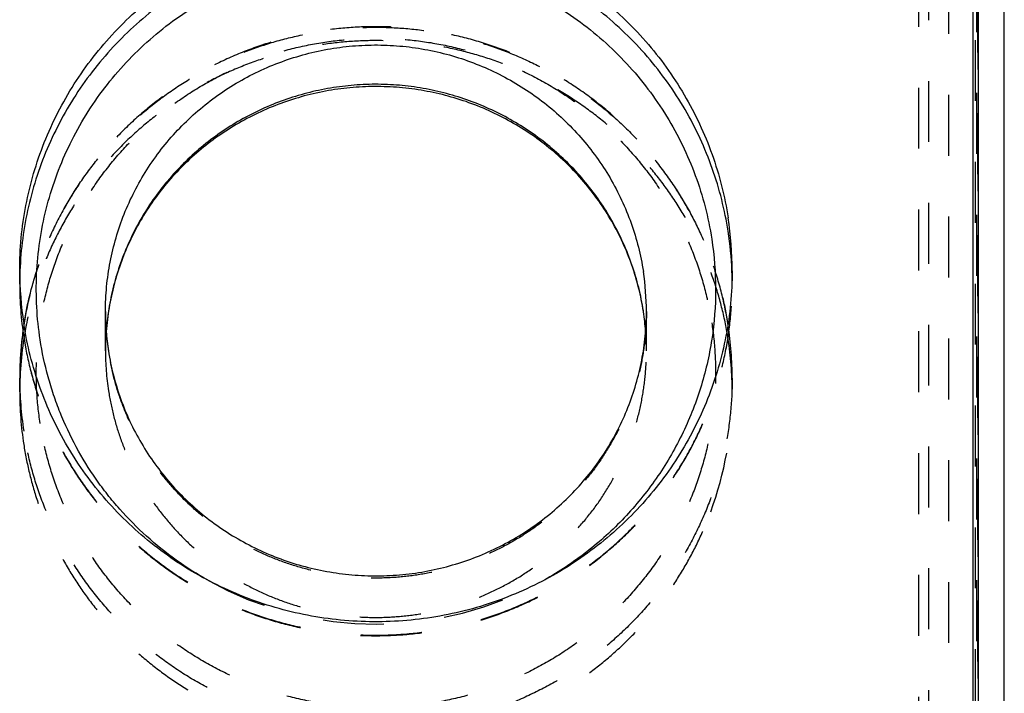
# Model space of a CAD drawing. Units: millimetres. Extents: x 0 to 420, y 0 to 297.
# Drawn here: x 69 to 106, y 127 to 153 of the extents above; entities that cross this region are included whole.
import ezdxf

# ---------------------------------------------------------------- set-up
doc = ezdxf.new("R2010")
doc.units = ezdxf.units.MM
doc.header["$LTSCALE"] = 23.1
doc.linetypes.add('DOT', pattern=[0.2, 0.1, -0.1])
doc.linetypes.add('HIDDEN', pattern=[0.2, 0.1, -0.1])
doc.layers.get('0').update_dxf_attribs({"linetype": 'CONTINUOUS'})
for name, color, linetype in [('607370045-000_CL', 7, 'CONTINUOUS'), ('607370045-000_HL', 7, 'CONTINUOUS'), ('DEFAULT_2', 6, 'HIDDEN')]:
    doc.layers.add(name, color=color, linetype=linetype)

msp = doc.modelspace()

# ---------------------------------------------------------------- linework, layer by layer
at = {"color": 9, "linetype": 'DOT'}
for p, q in [((103.3585, 159.5598), (103.3585, 109.7473)), ((105.1468, 112.6046), (105.1468, 159.1343)), ((105.186, 159.1071), (105.186, 112.8664)), ((105.2472, 113.8009), (105.2472, 159.0796))]:
    msp.add_line(p, q, dxfattribs=at)
for centre, radius, start, end in [((82.0631, 142.6203), 13.1381, 180.00133, 188.76649), ((82.1532, 141.579), 9.9782, 180.00265, 188.76521), ((82.1532, 140.0879), 9.9782, 180.00265, 188.76521), ((82.0683, 139.0468), 13.1433, 180.00307, 188.76475)]:
    msp.add_arc(centre, radius, start, end, dxfattribs=at)
for points, knots in [([(69.7003, 137.3389), (69.6371, 137.7493), (69.5513, 138.5771), (69.5466, 139.8249), (69.666, 141.0674), (69.9083, 142.2922), (70.2712, 143.4877), (70.7512, 144.6423), (71.3436, 145.7449), (72.0427, 146.785), (72.8417, 147.7524), (73.7331, 148.6379), (74.7081, 149.4329), (75.7574, 150.1299), (76.8709, 150.722), (78.0379, 151.2036), (79.2471, 151.5701), (80.4868, 151.818), (81.7452, 151.9448), (83.0102, 151.9494), (84.2695, 151.8317), (85.5111, 151.5928), (86.723, 151.2351), (87.8935, 150.7619), (89.0114, 150.1779), (90.0658, 149.4885), (91.0467, 148.7006), (91.9447, 147.8216), (92.7509, 146.86), (93.4578, 145.825), (94.0583, 144.7267), (94.5469, 143.5756), (94.9186, 142.3828), (95.0863, 141.567), (95.1497, 141.1564)], [0, 0, 0, 0, 0.0310365, 0.0620732, 0.0931096, 0.1241598, 0.1552293, 0.1863256, 0.2174546, 0.2486208, 0.2798275, 0.3110763, 0.3423672, 0.3736985, 0.4050672, 0.4364687, 0.4678971, 0.4993455, 0.5308065, 0.5622719, 0.5937335, 0.6251832, 0.6566133, 0.6880169, 0.7193883, 0.7507226, 0.7820165, 0.8132685, 0.8444783, 0.8756474, 0.9067794, 0.9378767, 0.9689509, 1, 1, 1, 1]), ([(69.0785, 140.6179), (69.1417, 140.2079), (69.3072, 139.3931), (69.6698, 138.1997), (70.1438, 137.0449), (70.7249, 135.9387), (71.4082, 134.8909), (72.1876, 133.9106), (73.0563, 133.0064), (74.0068, 132.186), (75.0308, 131.4567), (76.1193, 130.8249), (77.2627, 130.296), (78.4512, 129.8747), (79.6744, 129.5646), (80.9216, 129.3684), (82.1818, 129.2879), (83.4442, 129.3236), (84.6977, 129.4755), (85.9314, 129.742), (87.1345, 130.1209), (88.2965, 130.6088), (89.4073, 131.2017), (90.4572, 131.8941), (91.437, 132.6802), (92.3382, 133.5531), (93.1528, 134.5051), (93.8738, 135.5279), (94.495, 136.6127), (95.0107, 137.75), (95.4166, 138.9298), (95.7091, 140.1418), (95.8857, 141.3754), (95.925, 142.2053), (95.925, 142.62)], [0, 0, 0, 0, 0.0310376, 0.0621001, 0.0931829, 0.1242982, 0.1554483, 0.1866364, 0.2178644, 0.2491327, 0.2804401, 0.3117842, 0.3431615, 0.374567, 0.405995, 0.437439, 0.4688918, 0.500346, 0.5317943, 0.5632292, 0.5946441, 0.6260329, 0.6573903, 0.6887122, 0.7199957, 0.7512393, 0.7824426, 0.813607, 0.8447351, 0.8758306, 0.9068986, 0.9379453, 0.9689767, 1, 1, 1, 1]), ([(92.675, 141.5785), (92.675, 141.2637), (92.6451, 140.6336), (92.5111, 139.697), (92.289, 138.7767), (91.9808, 137.881), (91.5892, 137.0175), (91.1176, 136.1939), (90.5702, 135.4172), (89.9516, 134.6944), (89.2674, 134.0317), (88.5235, 133.4348), (87.7264, 132.9091), (86.883, 132.459), (86.0007, 132.0885), (85.0873, 131.8008), (84.1506, 131.5985), (83.1989, 131.4832), (82.2404, 131.456), (81.2835, 131.5172), (80.3366, 131.6661), (79.4079, 131.9016), (78.5055, 132.2215), (77.6373, 132.6231), (76.8109, 133.1028), (76.0334, 133.6565), (75.3118, 134.2793), (74.6521, 134.9659), (74.0604, 135.7102), (73.5416, 136.5058), (73.1003, 137.3456), (72.7405, 138.2225), (72.4652, 139.1285), (72.3395, 139.7472), (72.2915, 140.0585)], [0, 0, 0, 0, 0.031024, 0.0620547, 0.0931016, 0.1241696, 0.1552651, 0.1863931, 0.2175576, 0.2487609, 0.2800044, 0.3112879, 0.3426098, 0.3739672, 0.405356, 0.4367709, 0.4682058, 0.4996541, 0.5311083, 0.5625611, 0.5940051, 0.6254331, 0.6568386, 0.6882158, 0.71956, 0.7508674, 0.7821356, 0.8133636, 0.8445517, 0.875702, 0.9068169, 0.9378995, 0.9689638, 1, 1, 1, 1]), ([(95.1497, 141.1564), (95.2129, 140.746), (95.2987, 139.9182), (95.3034, 138.6703), (95.184, 137.4279), (94.9417, 136.2031), (94.5788, 135.0076), (94.0988, 133.853), (93.5064, 132.7503), (92.8073, 131.7103), (92.0083, 130.7429), (91.1169, 129.8574), (90.1419, 129.0624), (89.0926, 128.3654), (87.9791, 127.7733), (86.8121, 127.2917), (85.6029, 126.9252), (84.3632, 126.6773), (83.1048, 126.5505), (81.8398, 126.5459), (80.5805, 126.6636), (79.3389, 126.9025), (78.127, 127.2602), (76.9565, 127.7334), (75.8386, 128.3174), (74.7842, 129.0067), (73.8033, 129.7947), (72.9053, 130.6737), (72.0991, 131.6353), (71.3922, 132.6702), (70.7917, 133.7686), (70.3031, 134.9197), (69.9314, 136.1125), (69.7637, 136.9283), (69.7003, 137.3389)], [0, 0, 0, 0, 0.0310365, 0.0620732, 0.0931096, 0.1241598, 0.1552293, 0.1863256, 0.2174546, 0.2486208, 0.2798275, 0.3110763, 0.3423672, 0.3736985, 0.4050672, 0.4364687, 0.4678971, 0.4993455, 0.5308065, 0.5622719, 0.5937335, 0.6251832, 0.6566133, 0.6880169, 0.7193883, 0.7507226, 0.7820165, 0.8132685, 0.8444783, 0.8756474, 0.9067794, 0.9378767, 0.9689509, 1, 1, 1, 1]), ([(72.2915, 138.5674), (72.3395, 138.2561), (72.4652, 137.6375), (72.7405, 136.7314), (73.1003, 135.8545), (73.5416, 135.0147), (74.0604, 134.2192), (74.6521, 133.4748), (75.3118, 132.7883), (76.0334, 132.1654), (76.8109, 131.6117), (77.6373, 131.132), (78.5055, 130.7304), (79.4079, 130.4105), (80.3366, 130.1751), (81.2835, 130.0261), (82.2404, 129.965), (83.1989, 129.9921), (84.1506, 130.1074), (85.0873, 130.3098), (86.0007, 130.5974), (86.883, 130.9679), (87.7264, 131.418), (88.5235, 131.9438), (89.2674, 132.5406), (89.9516, 133.2034), (90.5702, 133.9262), (91.1176, 134.7028), (91.5892, 135.5264), (91.9808, 136.3899), (92.289, 137.2857), (92.5111, 138.2059), (92.6451, 139.1425), (92.675, 139.7727), (92.675, 140.0875)], [0, 0, 0, 0, 0.0310362, 0.0621005, 0.0931831, 0.124298, 0.1554483, 0.1866364, 0.2178644, 0.2491326, 0.28044, 0.3117842, 0.3431614, 0.3745669, 0.4059949, 0.4374389, 0.4688917, 0.5003459, 0.5317942, 0.5632291, 0.594644, 0.6260328, 0.6573902, 0.6887121, 0.7199956, 0.7512391, 0.7824424, 0.8136069, 0.8447349, 0.8758304, 0.9068984, 0.9379453, 0.968976, 1, 1, 1, 1]), ([(95.925, 139.0461), (95.925, 138.6314), (95.8857, 137.8015), (95.7091, 136.5679), (95.4166, 135.3559), (95.0107, 134.1761), (94.495, 133.0389), (93.8738, 131.9541), (93.1528, 130.9312), (92.3382, 129.9792), (91.437, 129.1063), (90.4572, 128.3202), (89.4073, 127.6278), (88.2965, 127.035), (87.1345, 126.547), (85.9314, 126.1681), (84.6977, 125.9016), (83.4442, 125.7498), (82.1818, 125.714), (80.9216, 125.7945), (79.6744, 125.9907), (78.4512, 126.3008), (77.2627, 126.7222), (76.1193, 127.251), (75.0308, 127.8829), (74.0068, 128.6121), (73.0563, 129.4325), (72.1876, 130.3368), (71.4082, 131.3171), (70.7249, 132.3649), (70.1438, 133.471), (69.6698, 134.6259), (69.3072, 135.8192), (69.1417, 136.634), (69.0785, 137.044)], [0, 0, 0, 0, 0.0310233, 0.0620547, 0.0931014, 0.1241694, 0.1552649, 0.186393, 0.2175574, 0.2487607, 0.2800043, 0.3112878, 0.3426097, 0.3739671, 0.4053559, 0.4367708, 0.4682057, 0.499654, 0.5311082, 0.562561, 0.594005, 0.625433, 0.6568385, 0.6882158, 0.7195599, 0.7508673, 0.7821356, 0.8133636, 0.8445517, 0.8757018, 0.9068171, 0.9378999, 0.9689624, 1, 1, 1, 1])]:
    msp.add_open_spline(points, degree=3, knots=knots, dxfattribs=at)
at = {"layer": '607370045-000_CL', "color": 7, "linetype": 'CONTINUOUS'}
for p, q in [((105.2491, 159.0543), (105.2491, 113.886)), ((106.2375, 109.3673), (106.2375, 154.2501)), ((92.5634, 141.5623), (92.5604, 141.5819)), ((92.5633, 141.5623), (92.5604, 141.5819))]:
    msp.add_line(p, q, dxfattribs=at)
at = {"layer": '607370045-000_CL', "color": 9, "linetype": 'CONTINUOUS'}
for p, q in [((105.0491, 158.9492), (105.0491, 115.1539)), ((92.5651, 141.5642), (92.5585, 141.6076)), ((92.5642, 141.5641), (92.5585, 141.6076))]:
    msp.add_line(p, q, dxfattribs=at)
at = {"layer": '607370045-000_CL', "color": 7, "linetype": 'CONTINUOUS'}
for centre, radius, start, end in [((82.7817, 143.1265), 13.1433, 0.00306, 8.76475), ((82.0683, 143.1279), 13.1433, 180.00306, 188.76475), ((81.9799, 141.5787), 9.8049, 180.00082, 188.76774), ((82.864, 140.0866), 9.811, 4.43236, 8.65064)]:
    msp.add_arc(centre, radius, start, end, dxfattribs=at)
at = {"layer": '607370045-000_CL', "color": 9, "linetype": 'CONTINUOUS'}
for centre, radius, start, end in [((82.7775, 142.6187), 13.1475, 2.21416, 8.76414), ((82.0605, 142.6198), 13.1355, 177.78795, 178.87898), ((82.6968, 141.5781), 9.9782, 0.00265, 8.76521), ((82.1507, 140.0869), 9.9757, 171.49476, 172.43252), ((82.6921, 140.0866), 9.9829, 4.29929, 8.51166), ((82.1486, 140.0874), 9.9736, 174.35536, 175.70316), ((82.144, 140.0878), 9.9689, 172.43276, 174.35536)]:
    msp.add_arc(centre, radius, start, end, dxfattribs=at)
at = {"layer": '607370045-000_CL', "color": 7, "linetype": 'CONTINUOUS'}
for points, knots in [([(68.925, 143.1272), (68.925, 143.5418), (68.9643, 144.3718), (69.1409, 145.6053), (69.4334, 146.8174), (69.8393, 147.9971), (70.355, 149.1344), (70.9762, 150.2192), (71.6972, 151.2421), (72.5118, 152.1941), (73.413, 153.0669), (74.3928, 153.853), (75.4427, 154.5455), (76.5535, 155.1383), (77.7155, 155.6263), (78.9186, 156.0051), (80.1523, 156.2717), (81.4058, 156.4235), (82.6682, 156.4593), (83.9285, 156.3787), (85.1756, 156.1825), (86.3988, 155.8724), (87.5873, 155.4511), (88.7307, 154.9222), (89.8192, 154.2904), (90.8432, 153.5611), (91.7937, 152.7408), (92.6624, 151.8365), (93.4418, 150.8562), (94.1251, 149.8084), (94.7062, 148.7023), (95.1802, 147.5474), (95.5428, 146.354), (95.7083, 145.5392), (95.7715, 145.1292)], [0, 0, 0, 0, 0.0310233, 0.0620547, 0.0931014, 0.1241693, 0.1552648, 0.1863929, 0.2175573, 0.2487606, 0.2800041, 0.3112877, 0.3426097, 0.3739673, 0.4053562, 0.4367712, 0.4682062, 0.4996545, 0.5311087, 0.5625615, 0.5940054, 0.6254334, 0.6568389, 0.6882159, 0.7195599, 0.7508672, 0.7821354, 0.8133634, 0.8445514, 0.8757015, 0.9068168, 0.9378997, 0.9689624, 1, 1, 1, 1]), ([(92.5604, 141.5819), (92.5143, 141.8811), (92.3941, 142.4761), (92.1321, 143.3487), (91.7901, 144.1952), (91.3706, 145.0088), (90.8768, 145.7826), (90.3125, 146.5102), (89.6822, 147.1855), (88.9908, 147.8026), (88.2438, 148.3561), (87.4475, 148.8412), (86.6083, 149.2536), (85.7334, 149.5894), (84.8301, 149.8458), (83.9061, 150.0202), (82.9694, 150.1111), (82.028, 150.1178), (81.09, 150.04), (80.1635, 149.8785), (79.2564, 149.6349), (78.3765, 149.3113), (77.5313, 148.9107), (76.7278, 148.4367), (75.9727, 147.8936), (75.2722, 147.2861), (74.6319, 146.6196), (74.057, 145.8997), (73.5519, 145.1327), (73.1206, 144.325), (72.7662, 143.4831), (72.4915, 142.6141), (72.2985, 141.725), (72.2252, 141.123), (72.2025, 140.8214)], [0, 0, 0, 0, 0.0306781, 0.0614148, 0.0922089, 0.1230833, 0.1540475, 0.1851083, 0.2162711, 0.2475367, 0.2789026, 0.3103634, 0.3419104, 0.3735321, 0.405215, 0.4369433, 0.4687, 0.5004673, 0.5322269, 0.5639608, 0.5956519, 0.6272842, 0.6588438, 0.6903187, 0.7217, 0.7529816, 0.7841604, 0.8152372, 0.8462159, 0.8771036, 0.9079114, 0.9386512, 0.9693384, 1, 1, 1, 1]), ([(95.925, 143.1272), (95.925, 142.7125), (95.8857, 141.8826), (95.7091, 140.649), (95.4166, 139.437), (95.0107, 138.2572), (94.495, 137.12), (93.8738, 136.0352), (93.1528, 135.0123), (92.3382, 134.0603), (91.437, 133.1874), (90.4572, 132.4013), (89.4073, 131.7089), (88.2965, 131.1161), (87.1345, 130.6281), (85.9314, 130.2492), (84.6977, 129.9827), (83.4442, 129.8309), (82.1818, 129.7951), (80.9215, 129.8756), (79.6744, 130.0718), (78.4512, 130.3819), (77.2627, 130.8033), (76.1193, 131.3322), (75.0308, 131.964), (74.0068, 132.6932), (73.0563, 133.5136), (72.1876, 134.4179), (71.4082, 135.3982), (70.7249, 136.446), (70.1438, 137.5521), (69.6698, 138.707), (69.3072, 139.9003), (69.1417, 140.7151), (69.0785, 141.1251)], [0, 0, 0, 0, 0.0310233, 0.0620547, 0.0931014, 0.1241693, 0.1552648, 0.1863929, 0.2175573, 0.2487606, 0.2800041, 0.3112877, 0.3426097, 0.3739673, 0.4053562, 0.4367712, 0.4682062, 0.4996545, 0.5311087, 0.5625615, 0.5940054, 0.6254334, 0.6568389, 0.6882159, 0.7195599, 0.7508672, 0.7821354, 0.8133634, 0.8445514, 0.8757015, 0.9068168, 0.9378997, 0.9689624, 1, 1, 1, 1]), ([(72.2896, 140.0841), (72.3369, 139.7774), (72.4608, 139.1674), (72.7326, 138.2736), (73.0885, 137.4074), (73.5255, 136.5766), (74.0402, 135.7882), (74.6285, 135.0493), (75.2855, 134.3663), (76.0058, 133.7455), (76.7831, 133.1926), (77.6108, 132.7127), (78.4817, 132.3104), (79.3881, 131.9895), (80.3219, 131.753), (81.2747, 131.6033), (82.2379, 131.5417), (83.2028, 131.5689), (84.1606, 131.6846), (85.1028, 131.8877), (86.0207, 132.1762), (86.9063, 132.5474), (87.7517, 132.9977), (88.5494, 133.5228), (89.2925, 134.118), (89.9747, 134.7775), (90.5902, 135.4956), (91.134, 136.2656), (91.6016, 137.0808), (91.9893, 137.9341), (92.2939, 138.8181), (92.5133, 139.7254), (92.6455, 140.648), (92.675, 141.2686), (92.675, 141.5785)], [0, 0, 0, 0, 0.030694, 0.0614475, 0.0922611, 0.1231583, 0.1541483, 0.1852383, 0.2164332, 0.2477334, 0.2791356, 0.3106333, 0.3422168, 0.3738733, 0.4055877, 0.4373432, 0.4691214, 0.5009033, 0.5326698, 0.5644023, 0.5960831, 0.6276965, 0.6592289, 0.6906692, 0.7220095, 0.7532453, 0.7843758, 0.8154038, 0.8463355, 0.8771814, 0.907954, 0.9386672, 0.9693482, 1, 1, 1, 1])]:
    msp.add_open_spline(points, degree=3, knots=knots, dxfattribs=at)
at = {"layer": '607370045-000_CL', "color": 9, "linetype": 'CONTINUOUS'}
for points, knots in [([(95.7715, 144.622), (95.7091, 145.0268), (95.5462, 145.8313), (95.1904, 147.01), (94.7259, 148.1515), (94.1568, 149.2459), (93.4879, 150.2839), (92.7248, 151.2566), (91.8742, 152.1559), (90.9432, 152.974), (89.9397, 153.704), (88.8724, 154.3397), (87.7502, 154.8757), (86.5827, 155.3075), (85.3799, 155.6313), (84.152, 155.8445), (82.9093, 155.9452), (81.6626, 155.9325), (80.4223, 155.8066), (79.1991, 155.5685), (78.0033, 155.2204), (76.8451, 154.765), (75.7343, 154.2063), (74.6805, 153.5491), (73.6925, 152.7988), (72.7787, 151.962), (71.947, 151.0456), (71.2045, 150.0576), (70.5573, 149.0062), (70.0112, 147.9005), (69.5707, 146.7499), (69.2395, 145.564), (69.0205, 144.3533), (68.9506, 143.5359), (68.9348, 143.1268)], [0, 0, 0, 0, 0.0310345, 0.0620938, 0.0931728, 0.1242837, 0.1554288, 0.1866112, 0.217833, 0.2490945, 0.2803948, 0.3117318, 0.3431019, 0.3745007, 0.4059227, 0.4373614, 0.4688102, 0.5002618, 0.531709, 0.5631446, 0.5945619, 0.6259547, 0.6573178, 0.6886468, 0.7199387, 0.7511913, 0.7824042, 0.8135781, 0.8447152, 0.8758187, 0.9068931, 0.9379441, 0.9689781, 1, 1, 1, 1]), ([(69.7003, 140.5096), (69.6371, 140.9201), (69.5513, 141.7479), (69.5466, 142.9957), (69.666, 144.2381), (69.9083, 145.4629), (70.2712, 146.6584), (70.7512, 147.8131), (71.3436, 148.9157), (72.0427, 149.9557), (72.8417, 150.9232), (73.7331, 151.8086), (74.7081, 152.6037), (75.7574, 153.3006), (76.8709, 153.8927), (78.0379, 154.3744), (79.2471, 154.7409), (80.4868, 154.9887), (81.7452, 155.1156), (83.0102, 155.1202), (84.2695, 155.0024), (85.5111, 154.7636), (86.723, 154.4058), (87.8935, 153.9327), (89.0114, 153.3486), (90.0658, 152.6593), (91.0467, 151.8713), (91.9447, 150.9923), (92.7509, 150.0307), (93.4578, 148.9958), (94.0583, 147.8975), (94.5469, 146.7463), (94.9186, 145.5536), (95.0863, 144.7378), (95.1497, 144.3272)], [0, 0, 0, 0, 0.0310365, 0.0620732, 0.0931096, 0.1241598, 0.1552293, 0.1863256, 0.2174546, 0.2486208, 0.2798275, 0.3110763, 0.3423672, 0.3736985, 0.4050672, 0.4364687, 0.4678971, 0.4993455, 0.5308065, 0.5622719, 0.5937335, 0.6251832, 0.6566133, 0.6880169, 0.7193883, 0.7507226, 0.7820165, 0.8132685, 0.8444783, 0.8756474, 0.9067794, 0.9378767, 0.9689509, 1, 1, 1, 1]), ([(72.175, 141.5785), (72.175, 141.8934), (72.2049, 142.5235), (72.3389, 143.4601), (72.561, 144.3804), (72.8692, 145.2761), (73.2608, 146.1396), (73.7324, 146.9632), (74.2798, 147.7399), (74.8984, 148.4627), (75.5826, 149.1254), (76.3265, 149.7223), (77.1236, 150.248), (77.967, 150.6981), (78.8493, 151.0686), (79.7627, 151.3563), (80.6994, 151.5586), (81.6511, 151.6739), (82.6096, 151.7011), (83.5665, 151.6399), (84.5134, 151.491), (85.4421, 151.2555), (86.3445, 150.9356), (87.2127, 150.534), (88.0391, 150.0543), (88.8166, 149.5006), (89.5382, 148.8778), (90.1979, 148.1912), (90.7896, 147.4469), (91.3084, 146.6513), (91.7497, 145.8115), (92.1095, 144.9346), (92.3848, 144.0286), (92.5105, 143.4099), (92.5585, 143.0986)], [0, 0, 0, 0, 0.031024, 0.0620547, 0.0931016, 0.1241696, 0.1552651, 0.1863931, 0.2175576, 0.2487609, 0.2800044, 0.3112879, 0.3426098, 0.3739672, 0.405356, 0.4367709, 0.4682058, 0.4996541, 0.5311083, 0.5625611, 0.5940051, 0.6254331, 0.6568386, 0.6882158, 0.71956, 0.7508674, 0.7821356, 0.8133636, 0.8445517, 0.875702, 0.9068169, 0.9378995, 0.9689638, 1, 1, 1, 1]), ([(92.5585, 141.6076), (92.5128, 141.9036), (92.3947, 142.4922), (92.1389, 143.3555), (91.8064, 144.1932), (91.3998, 144.9983), (90.9224, 145.7647), (90.3779, 146.4863), (89.7706, 147.1573), (89.1053, 147.7725), (88.3873, 148.327), (87.6223, 148.8164), (86.8162, 149.2369), (85.9755, 149.5852), (85.1067, 149.8586), (84.2169, 150.0548), (83.3128, 150.1723), (82.4018, 150.2102), (81.4909, 150.1682), (80.5874, 150.0467), (79.6985, 149.8465), (78.831, 149.5693), (77.9919, 149.2172), (77.1877, 148.7931), (76.4249, 148.3003), (75.7095, 147.7426), (75.047, 147.1244), (74.4428, 146.4507), (73.9016, 145.7267), (73.4277, 144.9582), (73.0248, 144.1513), (72.6962, 143.3122), (72.4444, 142.4477), (72.329, 141.8586), (72.2847, 141.5623)], [0, 0, 0, 0, 0.0310237, 0.0620755, 0.0931435, 0.1242409, 0.1553718, 0.1865379, 0.2177415, 0.2489834, 0.2802632, 0.311579, 0.3429282, 0.3743068, 0.4057102, 0.4371327, 0.4685684, 0.5000106, 0.5314526, 0.5628877, 0.5943094, 0.6257117, 0.6570889, 0.6884365, 0.7197506, 0.7510284, 0.7822684, 0.8134701, 0.8446344, 0.8757631, 0.9068595, 0.9379274, 0.9689724, 1, 1, 1, 1]), ([(95.1497, 144.3272), (95.2465, 143.6991), (95.3446, 142.4261), (95.2, 140.5177), (94.7672, 138.6518), (94.056, 136.871), (93.0826, 135.2157), (92.071, 133.9717), (91.1565, 133.0754), (90.4205, 132.4552), (89.6395, 131.8912), (89.0919, 131.555), (88.8121, 131.3973)], [0, 0, 0, 0, 0.1245418, 0.2490777, 0.3736946, 0.4984577, 0.623425, 0.7486347, 0.8113808, 0.8741916, 0.9370657, 1, 1, 1, 1]), ([(76.0758, 131.376), (75.6546, 131.6116), (74.8385, 132.1301), (73.7108, 133.0392), (72.863, 133.8973), (72.2472, 134.6366), (71.6752, 135.4085), (71.0443, 136.4313), (70.5341, 137.5185), (70.2027, 138.4177), (69.9234, 139.3333), (69.7732, 140.037), (69.7003, 140.5096)], [0, 0, 0, 0, 0.125614, 0.2510428, 0.3762775, 0.438847, 0.5013689, 0.6262284, 0.7509223, 0.813241, 0.8755396, 1, 1, 1, 1])]:
    msp.add_open_spline(points, degree=3, knots=knots, dxfattribs=at)
at = {"layer": '607370045-000_HL', "color": 6, "linetype": 'HIDDEN'}
for p, q in [((102.9914, 159.3091), (102.9914, 109.3227)), ((105.2375, 119.0662), (105.2375, 154.0956)), ((68.925, 142.62), (68.925, 143.1272)), ((95.925, 142.62), (95.925, 143.1272)), ((72.175, 140.0875), (72.175, 141.5785)), ((92.675, 140.0875), (92.675, 141.5785)), ((68.925, 138.5389), (68.925, 139.0461)), ((95.925, 138.5389), (95.925, 139.0461))]:
    msp.add_line(p, q, dxfattribs=at)
for centre, radius, start, end in [((82.1013, 142.6201), 13.1763, 180.00044, 188.76708), ((82.0831, 138.5354), 13.1583, 168.74274, 169.93496), ((82.7487, 139.046), 13.1763, 0.00044, 8.76708), ((82.0605, 138.5387), 13.1355, 169.93216, 179.99942), ((81.9826, 140.087), 9.8076, 175.70585, 179.99708), ((82.8695, 140.0873), 9.8055, 0.00096, 4.43088), ((82.7972, 138.5401), 13.1276, 8.76657, 10.05331), ((82.788, 138.5387), 13.137, 0.00084, 8.76675), ((82.0632, 138.5392), 13.1382, 180.00134, 188.76646), ((82.7732, 138.5405), 13.1518, 339.73353, 359.99275)]:
    msp.add_arc(centre, radius, start, end, dxfattribs=at)
for points, knots in [([(95.771, 141.0543), (95.7077, 141.4651), (95.5419, 142.2816), (95.1788, 143.4773), (94.7042, 144.6343), (94.1224, 145.7423), (93.4385, 146.7917), (92.6586, 147.7733), (91.7894, 148.6786), (90.8387, 149.4997), (89.8147, 150.2295), (88.7264, 150.8616), (87.5833, 151.3907), (86.3953, 151.812), (85.1729, 152.1222), (83.9265, 152.3183), (82.6671, 152.3988), (81.4056, 152.3629), (80.153, 152.211), (78.9201, 151.9443), (77.7176, 151.5652), (76.5561, 151.077), (75.4456, 150.4838), (74.3959, 149.7908), (73.416, 149.0039), (72.5147, 148.13), (71.6996, 147.1767), (70.9782, 146.1523), (70.3566, 145.0657), (69.8403, 143.9263), (69.434, 142.7442), (69.1411, 141.5296), (68.9644, 140.2934), (68.925, 139.4616), (68.925, 139.0461)], [0, 0, 0, 0, 0.0310831, 0.0621853, 0.0933036, 0.1244475, 0.1556186, 0.1868196, 0.218052, 0.2493161, 0.2806112, 0.3119352, 0.3432854, 0.374658, 0.4060484, 0.4374514, 0.4688614, 0.5002725, 0.5316789, 0.5630748, 0.5944548, 0.625814, 0.6571485, 0.6884549, 0.719731, 0.7509756, 0.7821885, 0.8133709, 0.8445246, 0.8756529, 0.9067599, 0.9378485, 0.9689293, 1, 1, 1, 1]), ([(95.7233, 140.8317), (95.6561, 141.2108), (95.4883, 141.9637), (95.1385, 143.0667), (94.6931, 144.1356), (94.1556, 145.1625), (93.5299, 146.1396), (92.8208, 147.0595), (92.0336, 147.9155), (91.1742, 148.7009), (90.2491, 149.41), (89.2652, 150.0374), (88.23, 150.5784), (87.1511, 151.0289), (86.0368, 151.3857), (84.8953, 151.6459), (83.7353, 151.8076), (82.5655, 151.8697), (81.3946, 151.8316), (80.2314, 151.6937), (79.0847, 151.4569), (77.9631, 151.1231), (76.875, 150.6948), (75.8286, 150.1751), (74.8317, 149.5681), (73.8919, 148.8781), (73.0162, 148.1104), (72.2111, 147.2709), (71.4827, 146.3657), (70.8366, 145.4016), (70.2775, 144.386), (69.8097, 143.3264), (69.4368, 142.2309), (69.2531, 141.4817), (69.1779, 141.1041)], [0, 0, 0, 0, 0.0310285, 0.0620756, 0.0931428, 0.1242403, 0.1553698, 0.1865342, 0.2177356, 0.2489743, 0.2802497, 0.3115604, 0.3429035, 0.3742754, 0.4056718, 0.4370874, 0.4685163, 0.4999524, 0.5313891, 0.5628202, 0.5942393, 0.6256407, 0.6570189, 0.6883693, 0.719688, 0.750972, 0.7822194, 0.8134295, 0.8446027, 0.8757403, 0.9068449, 0.93792, 0.9689698, 1, 1, 1, 1]), ([(69.079, 140.6118), (69.1423, 140.2009), (69.3081, 139.3844), (69.6712, 138.1887), (70.1458, 137.0317), (70.7276, 135.9237), (71.4115, 134.8743), (72.1914, 133.8927), (73.0606, 132.9875), (74.0113, 132.1664), (75.0353, 131.4366), (76.1236, 130.8044), (77.2667, 130.2754), (78.4547, 129.854), (79.6771, 129.5439), (80.9235, 129.3477), (82.1829, 129.2673), (83.4444, 129.3032), (84.697, 129.4551), (85.9299, 129.7217), (87.1324, 130.1008), (88.2939, 130.589), (89.4044, 131.1823), (90.4541, 131.8753), (91.434, 132.6621), (92.3353, 133.536), (93.1504, 134.4893), (93.8718, 135.5137), (94.4934, 136.6004), (95.0097, 137.7397), (95.416, 138.9218), (95.7089, 140.1364), (95.8856, 141.3726), (95.925, 142.2044), (95.925, 142.62)], [0, 0, 0, 0, 0.0310831, 0.0621853, 0.0933036, 0.1244475, 0.1556186, 0.1868196, 0.218052, 0.2493161, 0.2806112, 0.3119352, 0.3432854, 0.374658, 0.4060484, 0.4374514, 0.4688614, 0.5002725, 0.5316789, 0.5630748, 0.5944548, 0.625814, 0.6571485, 0.6884549, 0.719731, 0.7509756, 0.7821885, 0.8133709, 0.8445246, 0.8756529, 0.9067599, 0.9378485, 0.9689293, 1, 1, 1, 1]), ([(69.0785, 136.5368), (69.1343, 136.1747), (69.2765, 135.4544), (69.5791, 134.3956), (69.9693, 133.3649), (70.4443, 132.3695), (71.0009, 131.4161), (71.6353, 130.5113), (72.3432, 129.6611), (73.1197, 128.8715), (73.9596, 128.1476), (74.8571, 127.4946), (75.8062, 126.9168), (76.8003, 126.4181), (77.8327, 126.002), (78.8964, 125.6712), (79.9841, 125.4281), (81.0884, 125.2742), (82.2018, 125.2107), (83.3167, 125.2379), (84.4256, 125.3557), (85.5208, 125.5633), (86.595, 125.8592), (87.6408, 126.2415), (88.651, 126.7075), (89.6189, 127.2541), (90.5378, 127.8776), (91.4015, 128.5736), (92.204, 129.3376), (92.94, 130.1642), (93.6044, 131.0478), (94.1926, 131.9826), (94.7006, 132.962), (94.9838, 133.6406), (95.1109, 133.9849)], [0, 0, 0, 0, 0.0310079, 0.0620405, 0.093088, 0.124162, 0.1552658, 0.1864014, 0.2175714, 0.2487768, 0.2800176, 0.311293, 0.3426013, 0.3739399, 0.4053052, 0.4366931, 0.4680988, 0.4995171, 0.5309423, 0.5623688, 0.5937905, 0.6252019, 0.6565975, 0.6879724, 0.7193221, 0.7506429, 0.7819318, 0.8131866, 0.844406, 0.8755904, 0.9067394, 0.9378544, 0.9689451, 1, 1, 1, 1])]:
    msp.add_open_spline(points, degree=3, knots=knots, dxfattribs=at)
at = {"layer": 'DEFAULT_2', "color": 6, "linetype": 'DOT'}
msp.add_line((104.1311, 110.5289), (104.1311, 157.7003), dxfattribs=at)
for centre, radius, start, end in [((82.8067, 142.62), 13.1183, 1.10158, 2.21353), ((82.0553, 142.6199), 13.1303, 178.87898, 179.99979), ((82.8033, 142.62), 13.1218, 359.99979, 1.10138), ((82.0591, 139.046), 13.1341, 171.08102, 179.99969), ((82.0809, 139.043), 13.1561, 170.90255, 171.08264), ((82.8117, 139.0497), 13.113, 8.76629, 8.95908), ((82.7817, 139.0454), 13.1433, 0.00307, 8.76475), ((82.1496, 140.0873), 9.9746, 175.70316, 177.82016), ((82.6999, 140.087), 9.9751, 0.00266, 4.30035), ((82.143, 140.0875), 9.968, 177.82007, 180.00009), ((82.425, 142.7503), 13.0267, 240.82941, 299.36189)]:
    msp.add_arc(centre, radius, start, end, dxfattribs=at)
msp.add_open_spline([(69.0903, 141.1231), (69.1524, 141.5109), (69.3115, 142.2815), (69.6526, 143.4115), (70.0936, 144.5074), (70.631, 145.5606), (71.2607, 146.5629), (71.9777, 147.5063), (72.7763, 148.3835), (73.6504, 149.1877), (74.5931, 149.9126), (75.597, 150.5525), (76.6543, 151.1024), (77.7567, 151.558), (78.8956, 151.9158), (80.0621, 152.173), (81.247, 152.3276), (82.4411, 152.3783), (83.6351, 152.3248), (84.8197, 152.1674), (85.9855, 151.9075), (87.1236, 151.547), (88.2248, 151.0888), (89.2808, 150.5364), (90.2832, 149.8941), (91.2241, 149.167), (92.0963, 148.3608), (92.8928, 147.4816), (93.6075, 146.5365), (94.2347, 145.5328), (94.7696, 144.4784), (95.208, 143.3814), (95.5463, 142.2506), (95.7036, 141.4796), (95.7647, 141.0917)], degree=3, knots=[0, 0, 0, 0, 0.0310283, 0.0620742, 0.0931438, 0.1242421, 0.1553729, 0.1865393, 0.2177431, 0.248985, 0.2802646, 0.3115799, 0.3429284, 0.3743062, 0.4057086, 0.43713, 0.4685644, 0.5000055, 0.5314464, 0.5628806, 0.5943016, 0.6257034, 0.6570804, 0.6884281, 0.7197425, 0.751021, 0.7822619, 0.8134647, 0.84463, 0.8757601, 0.9068577, 0.9379251, 0.9689744, 1, 1, 1, 1], dxfattribs=at)

doc.saveas('drawing.dxf')
